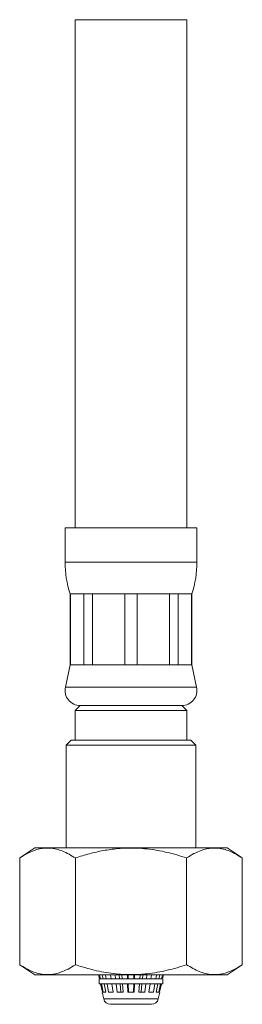
# Model space of a CAD drawing. Units: millimetres. Extents: x -91 to 396, y -326 to 528.
# Drawn here: x -16 to 5, y -218 to -121 of the extents above; entities that cross this region are included whole.
import ezdxf

# ---------------------------------------------------------------- set-up
doc = ezdxf.new("R2010")
doc.units = ezdxf.units.MM

msp = doc.modelspace()

# ---------------------------------------------------------------- linework, layer by layer
at = {"color": 7, "linetype": 'Continuous', "lineweight": 0}
for p, q in [((-11.008, -121.064), (-11.008, -171.064)), ((-0.008, -171.064), (-0.008, -121.064)), ((-12.008, -171.064), (-12.008, -174.441)), ((0.992, -171.064), (-12.008, -171.064)), ((0.992, -174.441), (0.992, -171.064)), ((-11.508, -177.564), (-11.508, -184.564)), ((-11.476, -177.564), (-11.508, -177.564)), ((-10.164, -177.564), (-11.476, -177.564)), ((-11.476, -184.564), (-11.476, -177.564)), ((-9.291, -177.564), (-10.164, -177.564)), ((-10.164, -177.564), (-10.164, -184.564)), ((-6.125, -177.564), (-9.291, -177.564)), ((-9.291, -184.564), (-9.291, -177.564)), ((-4.891, -177.564), (-6.125, -177.564)), ((-6.125, -177.564), (-6.125, -184.564)), ((-1.724, -177.564), (-4.891, -177.564)), ((-4.891, -184.564), (-4.891, -177.564)), ((-0.851, -177.564), (-1.724, -177.564)), ((-1.724, -177.564), (-1.724, -184.564)), ((0.461, -177.564), (-0.851, -177.564)), ((-0.851, -184.564), (-0.851, -177.564)), ((0.492, -177.564), (0.461, -177.564)), ((0.461, -177.564), (0.461, -184.564)), ((0.492, -184.564), (0.492, -177.564)), ((-11.508, -184.564), (-11.974, -186.751)), ((-11.476, -184.564), (-11.508, -184.564)), ((-10.164, -184.564), (-11.476, -184.564)), ((-9.291, -184.564), (-10.164, -184.564)), ((-6.125, -184.564), (-9.291, -184.564)), ((-4.891, -184.564), (-6.125, -184.564)), ((-1.724, -184.564), (-4.891, -184.564)), ((-0.851, -184.564), (-1.724, -184.564)), ((0.461, -184.564), (-0.851, -184.564)), ((0.492, -184.564), (0.461, -184.564)), ((0.959, -186.751), (0.492, -184.564)), ((-10.508, -188.564), (-11.008, -189.064)), ((-0.508, -188.564), (-10.508, -188.564)), ((-10.508, -188.564), (-5.508, -188.564)), ((-5.508, -188.564), (-0.508, -188.564)), ((-0.008, -189.064), (-0.508, -188.564)), ((-11.008, -189.064), (-11.008, -191.964)), ((-11.008, -189.064), (-5.508, -189.064)), ((-5.508, -189.064), (-0.008, -189.064)), ((-0.008, -191.964), (-0.008, -189.064)), ((-11.408, -191.964), (-11.908, -192.464)), ((-11.908, -192.464), (-11.908, -202.564)), ((0.892, -192.464), (-11.908, -192.464)), ((-11.408, -191.964), (0.392, -191.964)), ((0.892, -192.464), (0.392, -191.964)), ((0.892, -202.564), (0.892, -192.464)), ((-14.977, -202.564), (-16.477, -203.564)), ((-14.977, -202.564), (3.962, -202.564)), ((5.462, -203.564), (3.962, -202.564)), ((-16.477, -214.064), (-16.477, -203.564)), ((-10.992, -214.064), (-10.992, -203.564)), ((-0.023, -214.064), (-0.023, -203.564)), ((5.462, -214.064), (5.462, -203.564)), ((-16.477, -214.064), (-14.977, -215.064)), ((3.962, -215.064), (5.462, -214.064)), ((-14.977, -215.064), (3.962, -215.064)), ((-8.715, -215.064), (-8.625, -215.464)), ((-8.52, -215.464), (-8.607, -215.064)), ((-8.335, -215.064), (-8.255, -215.464)), ((-7.957, -215.464), (-8.026, -215.064)), ((-7.525, -215.064), (-7.467, -215.464)), ((-7.021, -215.464), (-7.063, -215.064)), ((-6.674, -215.064), (-6.632, -215.464)), ((-6.408, -215.064), (-6.38, -215.464)), ((-5.854, -215.464), (-5.862, -215.064)), ((-5.789, -215.064), (-5.781, -215.464)), ((-5.234, -215.464), (-5.226, -215.064)), ((-5.153, -215.064), (-5.161, -215.464)), ((-4.635, -215.464), (-4.607, -215.064)), ((-4.383, -215.464), (-4.341, -215.064)), ((-3.953, -215.064), (-3.995, -215.464)), ((-3.548, -215.464), (-3.49, -215.064)), ((-2.989, -215.064), (-3.058, -215.464)), ((-2.76, -215.464), (-2.68, -215.064)), ((-2.408, -215.064), (-2.495, -215.464)), ((-2.39, -215.464), (-2.3, -215.064)), ((-8.644, -215.464), (-8.644, -215.964)), ((-8.644, -215.464), (-8.625, -215.464)), ((-8.644, -215.964), (-5.508, -215.964)), ((-8.625, -215.464), (-8.52, -215.464)), ((-8.52, -215.464), (-8.255, -215.464)), ((-8.511, -215.964), (-8.33, -216.764)), ((-8.238, -216.764), (-8.412, -215.964)), ((-8.255, -215.464), (-7.957, -215.464)), ((-8.154, -215.964), (-7.993, -216.764)), ((-7.957, -215.464), (-7.467, -215.464)), ((-7.73, -216.764), (-7.87, -215.964)), ((-7.467, -215.464), (-7.021, -215.464)), ((-7.394, -215.964), (-7.277, -216.764)), ((-7.021, -215.464), (-6.38, -215.464)), ((-6.884, -216.764), (-6.968, -215.964)), ((-6.58, -215.964), (-6.496, -216.764)), ((-6.38, -215.464), (-5.854, -215.464)), ((-6.346, -215.964), (-6.291, -216.764)), ((-5.854, -215.464), (-5.161, -215.464)), ((-5.828, -216.764), (-5.844, -215.964)), ((-5.771, -215.964), (-5.755, -216.764)), ((-5.508, -215.964), (-2.371, -215.964)), ((-5.26, -216.764), (-5.244, -215.964)), ((-5.171, -215.964), (-5.187, -216.764)), ((-5.161, -215.464), (-4.635, -215.464)), ((-4.724, -216.764), (-4.669, -215.964)), ((-4.635, -215.464), (-3.995, -215.464)), ((-4.519, -216.764), (-4.435, -215.964)), ((-4.047, -215.964), (-4.131, -216.764)), ((-3.995, -215.464), (-3.548, -215.464)), ((-3.738, -216.764), (-3.621, -215.964)), ((-3.548, -215.464), (-3.058, -215.464)), ((-3.145, -215.964), (-3.285, -216.764)), ((-3.058, -215.464), (-2.76, -215.464)), ((-3.022, -216.764), (-2.861, -215.964)), ((-2.603, -215.964), (-2.777, -216.764)), ((-2.76, -215.464), (-2.495, -215.464)), ((-2.685, -216.764), (-2.504, -215.964)), ((-2.495, -215.464), (-2.39, -215.464)), ((-2.39, -215.464), (-2.371, -215.464)), ((-2.371, -215.964), (-2.371, -215.464)), ((-8.348, -216.764), (-8.2, -217.419)), ((-8.33, -216.764), (-8.348, -216.764)), ((-7.993, -216.764), (-8.238, -216.764)), ((-7.277, -216.764), (-7.73, -216.764)), ((-6.291, -216.764), (-6.884, -216.764)), ((-5.187, -216.764), (-5.828, -216.764)), ((-4.131, -216.764), (-4.724, -216.764)), ((-3.285, -216.764), (-3.738, -216.764)), ((-2.777, -216.764), (-3.022, -216.764)), ((-2.816, -217.419), (-2.667, -216.764)), ((-2.667, -216.764), (-2.685, -216.764)), ((-5.508, -217.964), (-7.517, -217.964)), ((-3.498, -217.964), (-5.508, -217.964))]:
    msp.add_line(p, q, dxfattribs=at)
at = {"color": 8, "linetype": 'Continuous', "lineweight": 0}
for p, q in [((-0.008, -121.064), (-11.008, -121.064)), ((0.992, -174.441), (-12.008, -174.441)), ((0.959, -186.751), (-11.974, -186.751)), ((-8.2, -217.419), (-2.816, -217.419))]:
    msp.add_line(p, q, dxfattribs=at)
at = {"color": 7, "linetype": 'Continuous', "lineweight": 0}
for centre, radius, start, end in [((-2.008, -174.441), 10, 180, 198.19487), ((-9.008, -174.441), 10, 341.80513, 0), ((-10.508, -187.064), 1.5, 167.94689, 270), ((-0.508, -187.064), 1.5, 270, 12.05311), ((-7.517, -217.264), 0.7, 192.80427, 270), ((-3.498, -217.264), 0.7, 270, 347.19573)]:
    msp.add_arc(centre, radius, start, end, dxfattribs=at)
for points, knots in [([(-16.477, -203.564), (-16.238, -203.414), (-15.761, -203.113), (-15.103, -202.825), (-14.514, -202.658), (-13.999, -202.582), (-13.445, -202.58), (-12.855, -202.675), (-12.228, -202.88), (-11.606, -203.174), (-11.197, -203.434), (-10.992, -203.564)], [0, 0, 0, 0, 0.134204, 0.268354, 0.360523, 0.452792, 0.544936, 0.657411, 0.769909, 0.884941, 1, 1, 1, 1]), ([(-10.992, -203.564), (-10.53, -203.418), (-9.62, -203.131), (-8.229, -202.82), (-6.978, -202.643), (-5.862, -202.578), (-4.891, -202.587), (-3.914, -202.662), (-2.936, -202.802), (-1.956, -203.004), (-0.983, -203.256), (-0.343, -203.461), (-0.023, -203.564)], [0, 0, 0, 0, 0.129955, 0.255779, 0.381558, 0.468255, 0.555051, 0.64175, 0.730762, 0.819785, 0.909888, 1, 1, 1, 1]), ([(-0.023, -203.564), (0.216, -203.414), (0.694, -203.113), (1.352, -202.825), (1.94, -202.658), (2.455, -202.582), (3.009, -202.58), (3.6, -202.675), (4.226, -202.88), (4.848, -203.174), (5.258, -203.434), (5.462, -203.564)], [0, 0, 0, 0, 0.134204, 0.268354, 0.360523, 0.452792, 0.544936, 0.657411, 0.769909, 0.884941, 1, 1, 1, 1]), ([(-10.992, -214.064), (-11.231, -214.214), (-11.709, -214.515), (-12.367, -214.802), (-12.955, -214.97), (-13.47, -215.045), (-14.024, -215.048), (-14.615, -214.953), (-15.241, -214.748), (-15.863, -214.453), (-16.273, -214.194), (-16.477, -214.064)], [0, 0, 0, 0, 0.134204, 0.268354, 0.360523, 0.452792, 0.544936, 0.657411, 0.769909, 0.88494, 1, 1, 1, 1]), ([(-0.023, -214.064), (-0.339, -214.165), (-0.972, -214.369), (-1.941, -214.621), (-2.925, -214.824), (-4.054, -214.987), (-5.327, -215.065), (-6.589, -215.019), (-7.698, -214.887), (-8.655, -214.713), (-9.758, -214.454), (-10.53, -214.21), (-10.992, -214.064)], [0, 0, 0, 0, 0.089097, 0.178185, 0.268225, 0.358254, 0.483869, 0.60948, 0.696293, 0.783196, 0.870043, 1, 1, 1, 1]), ([(5.462, -214.064), (5.223, -214.214), (4.746, -214.515), (4.088, -214.802), (3.499, -214.97), (2.984, -215.045), (2.43, -215.048), (1.84, -214.953), (1.213, -214.748), (0.591, -214.453), (0.182, -214.194), (-0.023, -214.064)], [0, 0, 0, 0, 0.134204, 0.268354, 0.360523, 0.452792, 0.544936, 0.657411, 0.769909, 0.88494, 1, 1, 1, 1])]:
    msp.add_open_spline(points, degree=3, knots=knots, dxfattribs=at)

doc.saveas('drawing.dxf')
